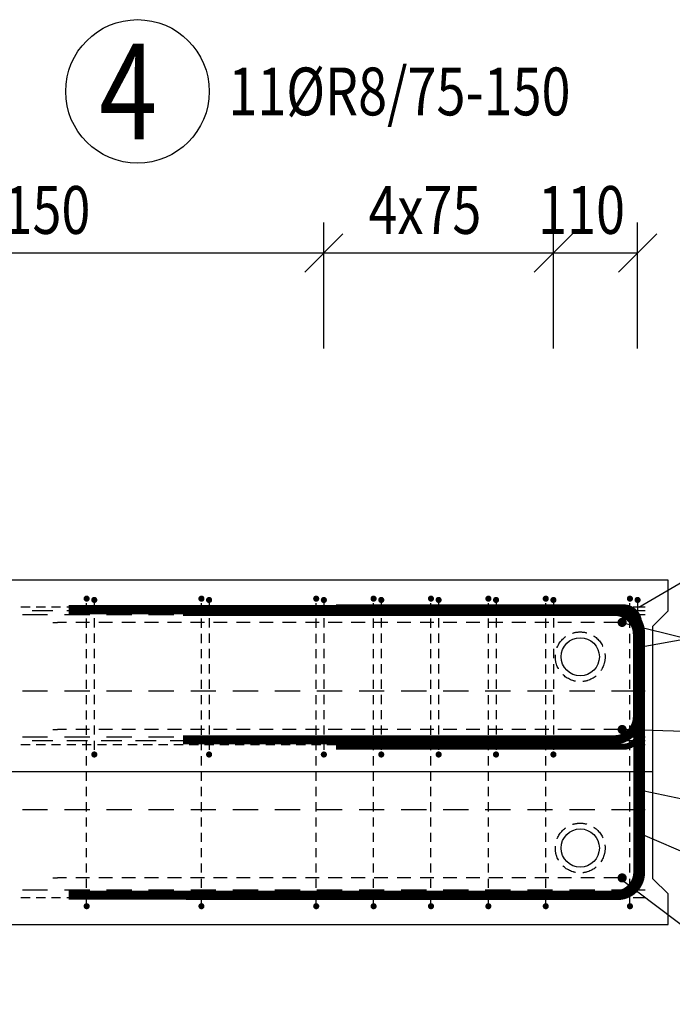
# Model space of a CAD drawing. Units: millimetres. Extents: x 169647 to 190809, y -10176 to 6474.
# Drawn here: x 176806 to 177659, y -4535 to -3248 of the extents above; entities that cross this region are included whole.
import ezdxf

# ---------------------------------------------------------------- set-up
doc = ezdxf.new("R2010")
doc.units = ezdxf.units.MM
doc.header["$LTSCALE"] = 20
doc.linetypes.add('HIDDEN2', pattern=[4.7625, 3.175, -1.5875])
for name, color, linetype in [('K-OCEL', 122, 'Continuous'), ('K-OCEL_NEVID', 31, 'HIDDEN2'), ('K-TVAR', 2, 'Continuous'), ('KÓTY_POPIS_ŘADY', 2, 'Continuous'), ('P_PŘÍČNÉ-HORNÍ', 31, 'Continuous'), ('POLP_POLOŽKA', 2, 'Continuous')]:
    doc.layers.add(name, color=color, linetype=linetype)
doc.styles.add('KCE-text', font='romans.shx', dxfattribs={"width": 0.8, "height": 62.5})

msp = doc.modelspace()

# ---------------------------------------------------------------- linework, layer by layer
at = {"layer": 'K-OCEL', "color": 7, "ltscale": 0.3}
for centre in [(177538.7, -4080.8, 0), (177538.7, -4330.8, 0)]:
    msp.add_circle(centre, 25, dxfattribs=at)
at = {"layer": 'K-OCEL_NEVID', "color": 7, "linetype": 'HIDDEN2', "ltscale": 0.3}
for centre in [(177538.7, -4080.8, 0), (177538.7, -4330.8, 0)]:
    msp.add_circle(centre, 32.5, dxfattribs=at)
at = {"layer": 'K-TVAR', "color": 7}
for p, q in [((177653.7, -3980.8), (172093.7, -3980.8)), ((177653.7, -3980.8), (172093.7, -3980.8)), ((177653.7, -4020.8), (177653.7, -3980.8)), ((177653.7, -4020.8), (177653.7, -3980.8)), ((177633.7, -4040.8), (177653.7, -4020.8)), ((177633.7, -4040.8), (177653.7, -4020.8)), ((177633.7, -4370.8), (177633.7, -4040.8)), ((177633.7, -4230.8), (177633.7, -4040.8)), ((175023.7, -4230.8), (177633.7, -4230.8)), ((177653.7, -4390.8), (177633.7, -4370.8)), ((177653.7, -4430.8), (177653.7, -4390.8)), ((172093.7, -4430.8), (177653.7, -4430.8))]:
    msp.add_line(p, q, dxfattribs=at)
at = {"layer": 'KÓTY_POPIS_ŘADY', "color": 151}
for p, q in [((177203.7, -3678), (177203.7, -3513)), ((177503.7, -3678), (177503.7, -3513)), ((177613.7, -3678), (177613.7, -3513)), ((177228.7, -3528), (177178.7, -3578)), ((177178.7, -3578), (177228.7, -3528)), ((177528.7, -3528), (177478.7, -3578)), ((177478.7, -3578), (177528.7, -3528)), ((177588.7, -3578), (177638.7, -3528)), ((176453.7, -3553), (177613.7, -3553))]:
    msp.add_line(p, q, dxfattribs=at)
at = {"layer": 'P_PŘÍČNÉ-HORNÍ'}
for points in [[(176895.7, -4004.8, 4, 4, 1), (176891.7, -4004.8, 4, 4, 1)], [(177045.7, -4004.8, 4, 4, 1), (177041.7, -4004.8, 4, 4, 1)], [(177195.7, -4004.8, 4, 4, 1), (177191.7, -4004.8, 4, 4, 1)], [(177270.7, -4004.8, 4, 4, 1), (177266.7, -4004.8, 4, 4, 1)], [(177345.7, -4004.8, 4, 4, 1), (177341.7, -4004.8, 4, 4, 1)], [(177420.7, -4004.8, 4, 4, 1), (177416.7, -4004.8, 4, 4, 1)], [(177495.7, -4004.8, 4, 4, 1), (177491.7, -4004.8, 4, 4, 1)], [(177605.7, -4004.8, 4, 4, 1), (177601.7, -4004.8, 4, 4, 1)], [(176905.7, -4006.5, 4, 4, 1), (176901.7, -4006.5, 4, 4, 1)], [(177055.7, -4006.5, 4, 4, 1), (177051.7, -4006.5, 4, 4, 1)], [(177205.7, -4006.5, 4, 4, 1), (177201.7, -4006.5, 4, 4, 1)], [(177280.7, -4006.5, 4, 4, 1), (177276.7, -4006.5, 4, 4, 1)], [(177355.7, -4006.5, 4, 4, 1), (177351.7, -4006.5, 4, 4, 1)], [(177430.7, -4006.5, 4, 4, 1), (177426.7, -4006.5, 4, 4, 1)], [(177505.7, -4006.5, 4, 4, 1), (177501.7, -4006.5, 4, 4, 1)], [(177615.7, -4006.5, 4, 4, 1), (177611.7, -4006.5, 4, 4, 1)], [(177596.5, -4035.8, 6, 6, 1), (177590.5, -4035.8, 6, 6, 1)], [(177596.5, -4175.8, 6, 6, 1), (177590.5, -4175.8, 6, 6, 1)], [(176905.7, -4208.5, 4, 4, 1), (176901.7, -4208.5, 4, 4, 1)], [(177055.7, -4208.5, 4, 4, 1), (177051.7, -4208.5, 4, 4, 1)], [(177205.7, -4208.5, 4, 4, 1), (177201.7, -4208.5, 4, 4, 1)], [(177280.7, -4208.5, 4, 4, 1), (177276.7, -4208.5, 4, 4, 1)], [(177355.7, -4208.5, 4, 4, 1), (177351.7, -4208.5, 4, 4, 1)], [(177430.7, -4208.5, 4, 4, 1), (177426.7, -4208.5, 4, 4, 1)], [(177505.7, -4208.5, 4, 4, 1), (177501.7, -4208.5, 4, 4, 1)], [(177615.7, -4208.5, 4, 4, 1), (177611.7, -4208.5, 4, 4, 1)], [(177596.5, -4369.8, 6, 6, 1), (177590.5, -4369.8, 6, 6, 1)], [(176895.7, -4406.8, 4, 4, 1), (176891.7, -4406.8, 4, 4, 1)], [(177045.7, -4406.8, 4, 4, 1), (177041.7, -4406.8, 4, 4, 1)], [(177195.7, -4406.8, 4, 4, 1), (177191.7, -4406.8, 4, 4, 1)], [(177270.7, -4406.8, 4, 4, 1), (177266.7, -4406.8, 4, 4, 1)], [(177345.7, -4406.8, 4, 4, 1), (177341.7, -4406.8, 4, 4, 1)], [(177420.7, -4406.8, 4, 4, 1), (177416.7, -4406.8, 4, 4, 1)], [(177495.7, -4406.8, 4, 4, 1), (177491.7, -4406.8, 4, 4, 1)], [(177605.7, -4406.8, 4, 4, 1), (177601.7, -4406.8, 4, 4, 1)]]:
    msp.add_lwpolyline(points, format="xyseb", close=True, dxfattribs=at)
for points in [[(176870, -4392.3, 12, 12, 0), (177584, -4392.3, 12, 12, 0.414214), (177614, -4362.3, 12, 12, 0), (177614, -4049.3, 12, 12, 0.414214), (177584, -4019.3, 12, 12, 0), (176870, -4019.3, 12, 12, 0)], [(177023.5, -4392.8, 12, 12, 0), (177587.5, -4392.8, 12, 12, 0.414214), (177617.5, -4362.8, 12, 12, 0), (177617.5, -4049.8, 12, 12, 0.414214), (177587.5, -4019.8, 12, 12, 0), (177023.5, -4019.8, 12, 12, 0)], [(177219.5, -4016.3, 8, 8, 0), (177595.5, -4016.3, 8, 8, -0.414214), (177615.5, -4036.3, 8, 8, 0), (177615.5, -4178.3, 8, 8, -0.414214), (177595.5, -4198.3, 8, 8, 0), (177219.5, -4198.3, 8, 8, 0)], [(177019.5, -4021.3, 12, 12, 0), (177583.5, -4021.3, 12, 12, -0.414214), (177613.5, -4051.3, 12, 12, 0), (177613.5, -4159.3, 12, 12, -0.414214), (177583.5, -4189.3, 12, 12, 0), (177019.5, -4189.3, 12, 12, 0)]]:
    msp.add_lwpolyline(points, format="xyseb", dxfattribs=at)
for points in [[(176893.7, -4022.8), (176893.7, -4010.8)], [(176903.7, -4010.5), (176903.7, -4022.5)], [(177043.7, -4022.8), (177043.7, -4010.8)], [(177053.7, -4010.5), (177053.7, -4022.5)], [(177193.7, -4022.8), (177193.7, -4010.8)], [(177203.7, -4010.5), (177203.7, -4022.5)], [(177268.7, -4022.8), (177268.7, -4010.8)], [(177278.7, -4010.5), (177278.7, -4022.5)], [(177343.7, -4022.8), (177343.7, -4010.8)], [(177353.7, -4010.5), (177353.7, -4022.5)], [(177418.7, -4022.8), (177418.7, -4010.8)], [(177428.7, -4010.5), (177428.7, -4022.5)], [(177493.7, -4022.8), (177493.7, -4010.8)], [(177503.7, -4010.5), (177503.7, -4022.5)], [(177603.7, -4022.8), (177603.7, -4010.8)], [(177613.7, -4010.5), (177613.7, -4022.5)], [(176819.7, -4015.8), (176807.7, -4015.8)], [(176819.7, -4015.8), (176807.7, -4015.8)], [(176819.7, -4015.8), (176807.7, -4015.8)], [(176842.7, -4025.8), (176809.7, -4025.8)], [(176849.7, -4020.8), (176822.7, -4020.8)], [(176839.7, -4015.8), (176827.7, -4015.8)], [(176839.7, -4015.8), (176827.7, -4015.8)], [(176839.7, -4015.8), (176827.7, -4015.8)], [(176859.7, -4015.8), (176847.7, -4015.8)], [(176859.7, -4015.8), (176847.7, -4015.8)], [(176859.7, -4015.8), (176847.7, -4015.8)], [(176897.7, -4025.8), (176864.7, -4025.8)], [(176879.7, -4015.8), (176867.7, -4015.8)], [(176879.7, -4015.8), (176867.7, -4015.8)], [(176879.7, -4015.8), (176867.7, -4015.8)], [(176894.7, -4020.8), (176867.7, -4020.8)], [(176899.7, -4015.8), (176887.7, -4015.8)], [(176899.7, -4015.8), (176887.7, -4015.8)], [(176899.7, -4015.8), (176887.7, -4015.8)], [(176919.7, -4015.8), (176907.7, -4015.8)], [(176919.7, -4015.8), (176907.7, -4015.8)], [(176919.7, -4015.8), (176907.7, -4015.8)], [(176939.7, -4020.8), (176912.7, -4020.8)], [(176952.7, -4025.8), (176919.7, -4025.8)], [(176939.7, -4015.8), (176927.7, -4015.8)], [(176939.7, -4015.8), (176927.7, -4015.8)], [(176939.7, -4015.8), (176927.7, -4015.8)], [(176959.7, -4015.8), (176947.7, -4015.8)], [(176959.7, -4015.8), (176947.7, -4015.8)], [(176959.7, -4015.8), (176947.7, -4015.8)], [(176984.7, -4020.8), (176957.7, -4020.8)], [(176979.7, -4015.8), (176967.7, -4015.8)], [(176979.7, -4015.8), (176967.7, -4015.8)], [(176979.7, -4015.8), (176967.7, -4015.8)], [(177007.7, -4025.8), (176974.7, -4025.8)], [(176999.7, -4015.8), (176987.7, -4015.8)], [(176999.7, -4015.8), (176987.7, -4015.8)], [(176999.7, -4015.8), (176987.7, -4015.8)], [(177029.7, -4020.8), (177002.7, -4020.8)], [(177019.7, -4015.8), (177007.7, -4015.8)], [(177019.7, -4015.8), (177007.7, -4015.8)], [(177019.7, -4015.8), (177007.7, -4015.8)], [(177039.7, -4015.8), (177027.7, -4015.8)], [(177039.7, -4015.8), (177027.7, -4015.8)], [(177039.7, -4015.8), (177027.7, -4015.8)], [(177062.7, -4025.8), (177029.7, -4025.8)], [(177059.7, -4015.8), (177047.7, -4015.8)], [(177059.7, -4015.8), (177047.7, -4015.8)], [(177059.7, -4015.8), (177047.7, -4015.8)], [(177074.7, -4020.8), (177047.7, -4020.8)], [(177079.7, -4015.8), (177067.7, -4015.8)], [(177079.7, -4015.8), (177067.7, -4015.8)], [(177079.7, -4015.8), (177067.7, -4015.8)], [(177117.7, -4025.8), (177084.7, -4025.8)], [(177099.7, -4015.8), (177087.7, -4015.8)], [(177099.7, -4015.8), (177087.7, -4015.8)], [(177099.7, -4015.8), (177087.7, -4015.8)], [(177119.7, -4020.8), (177092.7, -4020.8)], [(177119.7, -4015.8), (177107.7, -4015.8)], [(177119.7, -4015.8), (177107.7, -4015.8)], [(177119.7, -4015.8), (177107.7, -4015.8)], [(177139.7, -4015.8), (177127.7, -4015.8)], [(177139.7, -4015.8), (177127.7, -4015.8)], [(177139.7, -4015.8), (177127.7, -4015.8)], [(177164.7, -4020.8), (177137.7, -4020.8)], [(177172.7, -4025.8), (177139.7, -4025.8)], [(177159.7, -4015.8), (177147.7, -4015.8)], [(177159.7, -4015.8), (177147.7, -4015.8)], [(177159.7, -4015.8), (177147.7, -4015.8)], [(177179.7, -4015.8), (177167.7, -4015.8)], [(177179.7, -4015.8), (177167.7, -4015.8)], [(177179.7, -4015.8), (177167.7, -4015.8)], [(177209.7, -4020.8), (177182.7, -4020.8)], [(177199.7, -4015.8), (177187.7, -4015.8)], [(177199.7, -4015.8), (177187.7, -4015.8)], [(177199.7, -4015.8), (177187.7, -4015.8)], [(177227.7, -4025.8), (177194.7, -4025.8)], [(177219.7, -4015.8), (177207.7, -4015.8)], [(177219.7, -4015.8), (177207.7, -4015.8)], [(177219.7, -4015.8), (177207.7, -4015.8)], [(177239.7, -4015.8), (177227.7, -4015.8)], [(177239.7, -4015.8), (177227.7, -4015.8)], [(177239.7, -4015.8), (177227.7, -4015.8)], [(177254.7, -4020.8), (177227.7, -4020.8)], [(177259.7, -4015.8), (177247.7, -4015.8)], [(177259.7, -4015.8), (177247.7, -4015.8)], [(177259.7, -4015.8), (177247.7, -4015.8)], [(177282.7, -4025.8), (177249.7, -4025.8)], [(177279.7, -4015.8), (177267.7, -4015.8)], [(177279.7, -4015.8), (177267.7, -4015.8)], [(177279.7, -4015.8), (177267.7, -4015.8)], [(177299.7, -4020.8), (177272.7, -4020.8)], [(177299.7, -4015.8), (177287.7, -4015.8)], [(177299.7, -4015.8), (177287.7, -4015.8)], [(177299.7, -4015.8), (177287.7, -4015.8)], [(177337.7, -4025.8), (177304.7, -4025.8)], [(177319.7, -4015.8), (177307.7, -4015.8)], [(177319.7, -4015.8), (177307.7, -4015.8)], [(177319.7, -4015.8), (177307.7, -4015.8)], [(177344.7, -4020.8), (177317.7, -4020.8)], [(177339.7, -4015.8), (177327.7, -4015.8)], [(177339.7, -4015.8), (177327.7, -4015.8)], [(177339.7, -4015.8), (177327.7, -4015.8)], [(177359.7, -4015.8), (177347.7, -4015.8)], [(177359.7, -4015.8), (177347.7, -4015.8)], [(177359.7, -4015.8), (177347.7, -4015.8)], [(177392.7, -4025.8), (177359.7, -4025.8)], [(177389.7, -4020.8), (177362.7, -4020.8)], [(177379.7, -4015.8), (177367.7, -4015.8)], [(177379.7, -4015.8), (177367.7, -4015.8)], [(177379.7, -4015.8), (177367.7, -4015.8)], [(177399.7, -4015.8), (177387.7, -4015.8)], [(177399.7, -4015.8), (177387.7, -4015.8)], [(177399.7, -4015.8), (177387.7, -4015.8)], [(177419.7, -4015.8), (177407.7, -4015.8)], [(177419.7, -4015.8), (177407.7, -4015.8)], [(177419.7, -4015.8), (177407.7, -4015.8)], [(177434.7, -4020.8), (177407.7, -4020.8)], [(177447.7, -4025.8), (177414.7, -4025.8)], [(177439.7, -4015.8), (177427.7, -4015.8)], [(177439.7, -4015.8), (177427.7, -4015.8)], [(177439.7, -4015.8), (177427.7, -4015.8)], [(177459.7, -4015.8), (177447.7, -4015.8)], [(177459.7, -4015.8), (177447.7, -4015.8)], [(177459.7, -4015.8), (177447.7, -4015.8)], [(177479.7, -4020.8), (177452.7, -4020.8)], [(177479.7, -4015.8), (177467.7, -4015.8)], [(177479.7, -4015.8), (177467.7, -4015.8)], [(177479.7, -4015.8), (177467.7, -4015.8)], [(177502.7, -4025.8), (177469.7, -4025.8)], [(177499.7, -4015.8), (177487.7, -4015.8)], [(177499.7, -4015.8), (177487.7, -4015.8)], [(177499.7, -4015.8), (177487.7, -4015.8)], [(177524.7, -4020.8), (177497.7, -4020.8)], [(177519.7, -4015.8), (177507.7, -4015.8)], [(177519.7, -4015.8), (177507.7, -4015.8)], [(177519.7, -4015.8), (177507.7, -4015.8)], [(177557.7, -4025.8), (177524.7, -4025.8)], [(177539.7, -4015.8), (177527.7, -4015.8)], [(177539.7, -4015.8), (177527.7, -4015.8)], [(177539.7, -4015.8), (177527.7, -4015.8)], [(177569.7, -4020.8), (177542.7, -4020.8)], [(177559.7, -4015.8), (177547.7, -4015.8)], [(177559.7, -4015.8), (177547.7, -4015.8)], [(177559.7, -4015.8), (177547.7, -4015.8)], [(177579.7, -4015.8), (177567.7, -4015.8)], [(177579.7, -4015.8), (177567.7, -4015.8)], [(177579.7, -4015.8), (177567.7, -4015.8)], [(177612.7, -4025.8), (177579.7, -4025.8)], [(177599.7, -4015.8), (177587.7, -4015.8)], [(177599.7, -4015.8), (177587.7, -4015.8)], [(177599.7, -4015.8), (177587.7, -4015.8)], [(177614.7, -4020.8), (177587.7, -4020.8)], [(177619.7, -4015.8), (177607.7, -4015.8)], [(177619.7, -4015.8), (177607.7, -4015.8)], [(177619.7, -4015.8), (177607.7, -4015.8)], [(177623.7, -4025.8), (177612.7, -4025.8)], [(177623.7, -4020.8), (177614.7, -4020.8)], [(177623.7, -4015.8), (177619.7, -4015.8)], [(177623.7, -4015.8), (177619.7, -4015.8)], [(177623.7, -4015.8), (177619.7, -4015.8)], [(176849.5, -4035.8), (176855.5, -4035.8)], [(176867.5, -4035.8), (176855.5, -4035.8)], [(176897.5, -4035.8), (176879.5, -4035.8)], [(176893.7, -4042.8), (176893.7, -4030.8)], [(176903.7, -4030.5), (176903.7, -4042.5)], [(176927.5, -4035.8), (176909.5, -4035.8)], [(176957.5, -4035.8), (176939.5, -4035.8)], [(176987.5, -4035.8), (176969.5, -4035.8)], [(177017.5, -4035.8), (176999.5, -4035.8)], [(177047.5, -4035.8), (177029.5, -4035.8)], [(177043.7, -4042.8), (177043.7, -4030.8)], [(177053.7, -4030.5), (177053.7, -4042.5)], [(177077.5, -4035.8), (177059.5, -4035.8)], [(177107.5, -4035.8), (177089.5, -4035.8)], [(177137.5, -4035.8), (177119.5, -4035.8)], [(177167.5, -4035.8), (177149.5, -4035.8)], [(177197.5, -4035.8), (177179.5, -4035.8)], [(177193.7, -4042.8), (177193.7, -4030.8)], [(177203.7, -4030.5), (177203.7, -4042.5)], [(177227.5, -4035.8), (177209.5, -4035.8)], [(177257.5, -4035.8), (177239.5, -4035.8)], [(177268.7, -4042.8), (177268.7, -4030.8)], [(177287.5, -4035.8), (177269.5, -4035.8)], [(177278.7, -4030.5), (177278.7, -4042.5)], [(177317.5, -4035.8), (177299.5, -4035.8)], [(177347.5, -4035.8), (177329.5, -4035.8)], [(177343.7, -4042.8), (177343.7, -4030.8)], [(177353.7, -4030.5), (177353.7, -4042.5)], [(177377.5, -4035.8), (177359.5, -4035.8)], [(177407.5, -4035.8), (177389.5, -4035.8)], [(177418.7, -4042.8), (177418.7, -4030.8)], [(177437.5, -4035.8), (177419.5, -4035.8)], [(177428.7, -4030.5), (177428.7, -4042.5)], [(177467.5, -4035.8), (177449.5, -4035.8)], [(177497.5, -4035.8), (177479.5, -4035.8)], [(177493.7, -4042.8), (177493.7, -4030.8)], [(177503.7, -4030.5), (177503.7, -4042.5)], [(177527.5, -4035.8), (177509.5, -4035.8)], [(177557.5, -4035.8), (177539.5, -4035.8)], [(177587.5, -4035.8), (177569.5, -4035.8)], [(177603.7, -4042.8), (177603.7, -4030.8)], [(177613.7, -4030.5), (177613.7, -4042.5)], [(176893.7, -4062.8), (176893.7, -4050.8)], [(176903.7, -4050.5), (176903.7, -4062.5)], [(177043.7, -4062.8), (177043.7, -4050.8)], [(177053.7, -4050.5), (177053.7, -4062.5)], [(177193.7, -4062.8), (177193.7, -4050.8)], [(177203.7, -4050.5), (177203.7, -4062.5)], [(177268.7, -4062.8), (177268.7, -4050.8)], [(177278.7, -4050.5), (177278.7, -4062.5)], [(177343.7, -4062.8), (177343.7, -4050.8)], [(177353.7, -4050.5), (177353.7, -4062.5)], [(177418.7, -4062.8), (177418.7, -4050.8)], [(177428.7, -4050.5), (177428.7, -4062.5)], [(177493.7, -4062.8), (177493.7, -4050.8)], [(177503.7, -4050.5), (177503.7, -4062.5)], [(177603.7, -4062.8), (177603.7, -4050.8)], [(177613.7, -4050.5), (177613.7, -4062.5)], [(176893.7, -4082.8), (176893.7, -4070.8)], [(176903.7, -4070.5), (176903.7, -4082.5)], [(177043.7, -4082.8), (177043.7, -4070.8)], [(177053.7, -4070.5), (177053.7, -4082.5)], [(177193.7, -4082.8), (177193.7, -4070.8)], [(177203.7, -4070.5), (177203.7, -4082.5)], [(177268.7, -4082.8), (177268.7, -4070.8)], [(177278.7, -4070.5), (177278.7, -4082.5)], [(177343.7, -4082.8), (177343.7, -4070.8)], [(177353.7, -4070.5), (177353.7, -4082.5)], [(177418.7, -4082.8), (177418.7, -4070.8)], [(177428.7, -4070.5), (177428.7, -4082.5)], [(177493.7, -4082.8), (177493.7, -4070.8)], [(177503.7, -4070.5), (177503.7, -4082.5)], [(177603.7, -4082.8), (177603.7, -4070.8)], [(177613.7, -4070.5), (177613.7, -4082.5)], [(176893.7, -4102.8), (176893.7, -4090.8)], [(176903.7, -4090.5), (176903.7, -4102.5)], [(177043.7, -4102.8), (177043.7, -4090.8)], [(177053.7, -4090.5), (177053.7, -4102.5)], [(177193.7, -4102.8), (177193.7, -4090.8)], [(177203.7, -4090.5), (177203.7, -4102.5)], [(177268.7, -4102.8), (177268.7, -4090.8)], [(177278.7, -4090.5), (177278.7, -4102.5)], [(177343.7, -4102.8), (177343.7, -4090.8)], [(177353.7, -4090.5), (177353.7, -4102.5)], [(177418.7, -4102.8), (177418.7, -4090.8)], [(177428.7, -4090.5), (177428.7, -4102.5)], [(177493.7, -4102.8), (177493.7, -4090.8)], [(177503.7, -4090.5), (177503.7, -4102.5)], [(177603.7, -4102.8), (177603.7, -4090.8)], [(177613.7, -4090.5), (177613.7, -4102.5)], [(176893.7, -4122.8), (176893.7, -4110.8)], [(176903.7, -4110.5), (176903.7, -4122.5)], [(177043.7, -4122.8), (177043.7, -4110.8)], [(177053.7, -4110.5), (177053.7, -4122.5)], [(177193.7, -4122.8), (177193.7, -4110.8)], [(177203.7, -4110.5), (177203.7, -4122.5)], [(177268.7, -4122.8), (177268.7, -4110.8)], [(177278.7, -4110.5), (177278.7, -4122.5)], [(177343.7, -4122.8), (177343.7, -4110.8)], [(177353.7, -4110.5), (177353.7, -4122.5)], [(177418.7, -4122.8), (177418.7, -4110.8)], [(177428.7, -4110.5), (177428.7, -4122.5)], [(177493.7, -4122.8), (177493.7, -4110.8)], [(177503.7, -4110.5), (177503.7, -4122.5)], [(177603.7, -4122.8), (177603.7, -4110.8)], [(177613.7, -4110.5), (177613.7, -4122.5)], [(176842.7, -4125.8), (176809.7, -4125.8)], [(176897.7, -4125.8), (176864.7, -4125.8)], [(176893.7, -4142.8), (176893.7, -4130.8)], [(176903.7, -4130.5), (176903.7, -4142.5)], [(176952.7, -4125.8), (176919.7, -4125.8)], [(177007.7, -4125.8), (176974.7, -4125.8)], [(177062.7, -4125.8), (177029.7, -4125.8)], [(177043.7, -4142.8), (177043.7, -4130.8)], [(177053.7, -4130.5), (177053.7, -4142.5)], [(177117.7, -4125.8), (177084.7, -4125.8)], [(177172.7, -4125.8), (177139.7, -4125.8)], [(177193.7, -4142.8), (177193.7, -4130.8)], [(177227.7, -4125.8), (177194.7, -4125.8)], [(177203.7, -4130.5), (177203.7, -4142.5)], [(177282.7, -4125.8), (177249.7, -4125.8)], [(177268.7, -4142.8), (177268.7, -4130.8)], [(177278.7, -4130.5), (177278.7, -4142.5)], [(177337.7, -4125.8), (177304.7, -4125.8)], [(177343.7, -4142.8), (177343.7, -4130.8)], [(177353.7, -4130.5), (177353.7, -4142.5)], [(177392.7, -4125.8), (177359.7, -4125.8)], [(177447.7, -4125.8), (177414.7, -4125.8)], [(177418.7, -4142.8), (177418.7, -4130.8)], [(177428.7, -4130.5), (177428.7, -4142.5)], [(177502.7, -4125.8), (177469.7, -4125.8)], [(177493.7, -4142.8), (177493.7, -4130.8)], [(177503.7, -4130.5), (177503.7, -4142.5)], [(177557.7, -4125.8), (177524.7, -4125.8)], [(177612.7, -4125.8), (177579.7, -4125.8)], [(177603.7, -4142.8), (177603.7, -4130.8)], [(177623.7, -4125.8), (177612.7, -4125.8)], [(177613.7, -4130.5), (177613.7, -4142.5)], [(176893.7, -4162.8), (176893.7, -4150.8)], [(176903.7, -4150.5), (176903.7, -4162.5)], [(177043.7, -4162.8), (177043.7, -4150.8)], [(177053.7, -4150.5), (177053.7, -4162.5)], [(177193.7, -4162.8), (177193.7, -4150.8)], [(177203.7, -4150.5), (177203.7, -4162.5)], [(177268.7, -4162.8), (177268.7, -4150.8)], [(177278.7, -4150.5), (177278.7, -4162.5)], [(177343.7, -4162.8), (177343.7, -4150.8)], [(177353.7, -4150.5), (177353.7, -4162.5)], [(177418.7, -4162.8), (177418.7, -4150.8)], [(177428.7, -4150.5), (177428.7, -4162.5)], [(177493.7, -4162.8), (177493.7, -4150.8)], [(177503.7, -4150.5), (177503.7, -4162.5)], [(177603.7, -4162.8), (177603.7, -4150.8)], [(177613.7, -4150.5), (177613.7, -4162.5)], [(176849.5, -4175.8), (176855.5, -4175.8)], [(176867.5, -4175.8), (176855.5, -4175.8)], [(176897.5, -4175.8), (176879.5, -4175.8)], [(176893.7, -4182.8), (176893.7, -4170.8)], [(176903.7, -4170.5), (176903.7, -4182.5)], [(176927.5, -4175.8), (176909.5, -4175.8)], [(176957.5, -4175.8), (176939.5, -4175.8)], [(176987.5, -4175.8), (176969.5, -4175.8)], [(177017.5, -4175.8), (176999.5, -4175.8)], [(177047.5, -4175.8), (177029.5, -4175.8)], [(177043.7, -4182.8), (177043.7, -4170.8)], [(177053.7, -4170.5), (177053.7, -4182.5)], [(177077.5, -4175.8), (177059.5, -4175.8)], [(177107.5, -4175.8), (177089.5, -4175.8)], [(177137.5, -4175.8), (177119.5, -4175.8)], [(177167.5, -4175.8), (177149.5, -4175.8)], [(177197.5, -4175.8), (177179.5, -4175.8)], [(177193.7, -4182.8), (177193.7, -4170.8)], [(177203.7, -4170.5), (177203.7, -4182.5)], [(177227.5, -4175.8), (177209.5, -4175.8)], [(177257.5, -4175.8), (177239.5, -4175.8)], [(177268.7, -4182.8), (177268.7, -4170.8)], [(177287.5, -4175.8), (177269.5, -4175.8)], [(177278.7, -4170.5), (177278.7, -4182.5)], [(177317.5, -4175.8), (177299.5, -4175.8)], [(177347.5, -4175.8), (177329.5, -4175.8)], [(177343.7, -4182.8), (177343.7, -4170.8)], [(177353.7, -4170.5), (177353.7, -4182.5)], [(177377.5, -4175.8), (177359.5, -4175.8)], [(177407.5, -4175.8), (177389.5, -4175.8)], [(177418.7, -4182.8), (177418.7, -4170.8)], [(177437.5, -4175.8), (177419.5, -4175.8)], [(177428.7, -4170.5), (177428.7, -4182.5)], [(177467.5, -4175.8), (177449.5, -4175.8)], [(177497.5, -4175.8), (177479.5, -4175.8)], [(177493.7, -4182.8), (177493.7, -4170.8)], [(177503.7, -4170.5), (177503.7, -4182.5)], [(177527.5, -4175.8), (177509.5, -4175.8)], [(177557.5, -4175.8), (177539.5, -4175.8)], [(177587.5, -4175.8), (177569.5, -4175.8)], [(177603.7, -4182.8), (177603.7, -4170.8)], [(177613.7, -4170.5), (177613.7, -4182.5)], [(176842.7, -4185.8), (176809.7, -4185.8)], [(176849.7, -4190.8), (176822.7, -4190.8)], [(176897.7, -4185.8), (176864.7, -4185.8)], [(176894.7, -4190.8), (176867.7, -4190.8)], [(176893.7, -4202.8), (176893.7, -4190.8)], [(176903.7, -4190.5), (176903.7, -4202.5)], [(176939.7, -4190.8), (176912.7, -4190.8)], [(176952.7, -4185.8), (176919.7, -4185.8)], [(176984.7, -4190.8), (176957.7, -4190.8)], [(177007.7, -4185.8), (176974.7, -4185.8)], [(177029.7, -4190.8), (177002.7, -4190.8)], [(177062.7, -4185.8), (177029.7, -4185.8)], [(177043.7, -4202.8), (177043.7, -4190.8)], [(177074.7, -4190.8), (177047.7, -4190.8)], [(177053.7, -4190.5), (177053.7, -4202.5)], [(177117.7, -4185.8), (177084.7, -4185.8)], [(177119.7, -4190.8), (177092.7, -4190.8)], [(177164.7, -4190.8), (177137.7, -4190.8)], [(177172.7, -4185.8), (177139.7, -4185.8)], [(177209.7, -4190.8), (177182.7, -4190.8)], [(177193.7, -4202.8), (177193.7, -4190.8)], [(177227.7, -4185.8), (177194.7, -4185.8)], [(177203.7, -4190.5), (177203.7, -4202.5)], [(177254.7, -4190.8), (177227.7, -4190.8)], [(177282.7, -4185.8), (177249.7, -4185.8)], [(177268.7, -4202.8), (177268.7, -4190.8)], [(177299.7, -4190.8), (177272.7, -4190.8)], [(177278.7, -4190.5), (177278.7, -4202.5)], [(177337.7, -4185.8), (177304.7, -4185.8)], [(177344.7, -4190.8), (177317.7, -4190.8)], [(177343.7, -4202.8), (177343.7, -4190.8)], [(177353.7, -4190.5), (177353.7, -4202.5)], [(177392.7, -4185.8), (177359.7, -4185.8)], [(177389.7, -4190.8), (177362.7, -4190.8)], [(177434.7, -4190.8), (177407.7, -4190.8)], [(177447.7, -4185.8), (177414.7, -4185.8)], [(177418.7, -4202.8), (177418.7, -4190.8)], [(177428.7, -4190.5), (177428.7, -4202.5)], [(177479.7, -4190.8), (177452.7, -4190.8)], [(177502.7, -4185.8), (177469.7, -4185.8)], [(177493.7, -4202.8), (177493.7, -4190.8)], [(177524.7, -4190.8), (177497.7, -4190.8)], [(177503.7, -4190.5), (177503.7, -4202.5)], [(177557.7, -4185.8), (177524.7, -4185.8)], [(177569.7, -4190.8), (177542.7, -4190.8)], [(177612.7, -4185.8), (177579.7, -4185.8)], [(177614.7, -4190.8), (177587.7, -4190.8)], [(177603.7, -4202.8), (177603.7, -4190.8)], [(177623.7, -4185.8), (177612.7, -4185.8)], [(177613.7, -4190.5), (177613.7, -4202.5)], [(177623.7, -4190.8), (177614.7, -4190.8)], [(176819.7, -4195.8), (176807.7, -4195.8)], [(176819.7, -4195.8), (176807.7, -4195.8)], [(176819.7, -4195.8), (176807.7, -4195.8)], [(176839.7, -4195.8), (176827.7, -4195.8)], [(176839.7, -4195.8), (176827.7, -4195.8)], [(176839.7, -4195.8), (176827.7, -4195.8)], [(176859.7, -4195.8), (176847.7, -4195.8)], [(176859.7, -4195.8), (176847.7, -4195.8)], [(176859.7, -4195.8), (176847.7, -4195.8)], [(176879.7, -4195.8), (176867.7, -4195.8)], [(176879.7, -4195.8), (176867.7, -4195.8)], [(176879.7, -4195.8), (176867.7, -4195.8)], [(176899.7, -4195.8), (176887.7, -4195.8)], [(176899.7, -4195.8), (176887.7, -4195.8)], [(176899.7, -4195.8), (176887.7, -4195.8)], [(176919.7, -4195.8), (176907.7, -4195.8)], [(176919.7, -4195.8), (176907.7, -4195.8)], [(176919.7, -4195.8), (176907.7, -4195.8)], [(176939.7, -4195.8), (176927.7, -4195.8)], [(176939.7, -4195.8), (176927.7, -4195.8)], [(176939.7, -4195.8), (176927.7, -4195.8)], [(176959.7, -4195.8), (176947.7, -4195.8)], [(176959.7, -4195.8), (176947.7, -4195.8)], [(176959.7, -4195.8), (176947.7, -4195.8)], [(176979.7, -4195.8), (176967.7, -4195.8)], [(176979.7, -4195.8), (176967.7, -4195.8)], [(176979.7, -4195.8), (176967.7, -4195.8)], [(176999.7, -4195.8), (176987.7, -4195.8)], [(176999.7, -4195.8), (176987.7, -4195.8)], [(176999.7, -4195.8), (176987.7, -4195.8)], [(177019.7, -4195.8), (177007.7, -4195.8)], [(177019.7, -4195.8), (177007.7, -4195.8)], [(177019.7, -4195.8), (177007.7, -4195.8)], [(177039.7, -4195.8), (177027.7, -4195.8)], [(177039.7, -4195.8), (177027.7, -4195.8)], [(177039.7, -4195.8), (177027.7, -4195.8)], [(177059.7, -4195.8), (177047.7, -4195.8)], [(177059.7, -4195.8), (177047.7, -4195.8)], [(177059.7, -4195.8), (177047.7, -4195.8)], [(177079.7, -4195.8), (177067.7, -4195.8)], [(177079.7, -4195.8), (177067.7, -4195.8)], [(177079.7, -4195.8), (177067.7, -4195.8)], [(177099.7, -4195.8), (177087.7, -4195.8)], [(177099.7, -4195.8), (177087.7, -4195.8)], [(177099.7, -4195.8), (177087.7, -4195.8)], [(177119.7, -4195.8), (177107.7, -4195.8)], [(177119.7, -4195.8), (177107.7, -4195.8)], [(177119.7, -4195.8), (177107.7, -4195.8)], [(177139.7, -4195.8), (177127.7, -4195.8)], [(177139.7, -4195.8), (177127.7, -4195.8)], [(177139.7, -4195.8), (177127.7, -4195.8)], [(177159.7, -4195.8), (177147.7, -4195.8)], [(177159.7, -4195.8), (177147.7, -4195.8)], [(177159.7, -4195.8), (177147.7, -4195.8)], [(177179.7, -4195.8), (177167.7, -4195.8)], [(177179.7, -4195.8), (177167.7, -4195.8)], [(177179.7, -4195.8), (177167.7, -4195.8)], [(177199.7, -4195.8), (177187.7, -4195.8)], [(177199.7, -4195.8), (177187.7, -4195.8)], [(177199.7, -4195.8), (177187.7, -4195.8)], [(177219.7, -4195.8), (177207.7, -4195.8)], [(177219.7, -4195.8), (177207.7, -4195.8)], [(177219.7, -4195.8), (177207.7, -4195.8)], [(177239.7, -4195.8), (177227.7, -4195.8)], [(177239.7, -4195.8), (177227.7, -4195.8)], [(177239.7, -4195.8), (177227.7, -4195.8)], [(177259.7, -4195.8), (177247.7, -4195.8)], [(177259.7, -4195.8), (177247.7, -4195.8)], [(177259.7, -4195.8), (177247.7, -4195.8)], [(177279.7, -4195.8), (177267.7, -4195.8)], [(177279.7, -4195.8), (177267.7, -4195.8)], [(177279.7, -4195.8), (177267.7, -4195.8)], [(177299.7, -4195.8), (177287.7, -4195.8)], [(177299.7, -4195.8), (177287.7, -4195.8)], [(177299.7, -4195.8), (177287.7, -4195.8)], [(177319.7, -4195.8), (177307.7, -4195.8)], [(177319.7, -4195.8), (177307.7, -4195.8)], [(177319.7, -4195.8), (177307.7, -4195.8)], [(177339.7, -4195.8), (177327.7, -4195.8)], [(177339.7, -4195.8), (177327.7, -4195.8)], [(177339.7, -4195.8), (177327.7, -4195.8)], [(177359.7, -4195.8), (177347.7, -4195.8)], [(177359.7, -4195.8), (177347.7, -4195.8)], [(177359.7, -4195.8), (177347.7, -4195.8)], [(177379.7, -4195.8), (177367.7, -4195.8)], [(177379.7, -4195.8), (177367.7, -4195.8)], [(177379.7, -4195.8), (177367.7, -4195.8)], [(177399.7, -4195.8), (177387.7, -4195.8)], [(177399.7, -4195.8), (177387.7, -4195.8)], [(177399.7, -4195.8), (177387.7, -4195.8)], [(177419.7, -4195.8), (177407.7, -4195.8)], [(177419.7, -4195.8), (177407.7, -4195.8)], [(177419.7, -4195.8), (177407.7, -4195.8)], [(177439.7, -4195.8), (177427.7, -4195.8)], [(177439.7, -4195.8), (177427.7, -4195.8)], [(177439.7, -4195.8), (177427.7, -4195.8)], [(177459.7, -4195.8), (177447.7, -4195.8)], [(177459.7, -4195.8), (177447.7, -4195.8)], [(177459.7, -4195.8), (177447.7, -4195.8)], [(177479.7, -4195.8), (177467.7, -4195.8)], [(177479.7, -4195.8), (177467.7, -4195.8)], [(177479.7, -4195.8), (177467.7, -4195.8)], [(177499.7, -4195.8), (177487.7, -4195.8)], [(177499.7, -4195.8), (177487.7, -4195.8)], [(177499.7, -4195.8), (177487.7, -4195.8)], [(177519.7, -4195.8), (177507.7, -4195.8)], [(177519.7, -4195.8), (177507.7, -4195.8)], [(177519.7, -4195.8), (177507.7, -4195.8)], [(177539.7, -4195.8), (177527.7, -4195.8)], [(177539.7, -4195.8), (177527.7, -4195.8)], [(177539.7, -4195.8), (177527.7, -4195.8)], [(177559.7, -4195.8), (177547.7, -4195.8)], [(177559.7, -4195.8), (177547.7, -4195.8)], [(177559.7, -4195.8), (177547.7, -4195.8)], [(177579.7, -4195.8), (177567.7, -4195.8)], [(177579.7, -4195.8), (177567.7, -4195.8)], [(177579.7, -4195.8), (177567.7, -4195.8)], [(177599.7, -4195.8), (177587.7, -4195.8)], [(177599.7, -4195.8), (177587.7, -4195.8)], [(177599.7, -4195.8), (177587.7, -4195.8)], [(177619.7, -4195.8), (177607.7, -4195.8)], [(177619.7, -4195.8), (177607.7, -4195.8)], [(177619.7, -4195.8), (177607.7, -4195.8)], [(177623.7, -4195.8), (177619.7, -4195.8)], [(177623.7, -4195.8), (177619.7, -4195.8)], [(177623.7, -4195.8), (177619.7, -4195.8)], [(176893.7, -4222.8), (176893.7, -4210.8)], [(177043.7, -4222.8), (177043.7, -4210.8)], [(177193.7, -4222.8), (177193.7, -4210.8)], [(177268.7, -4222.8), (177268.7, -4210.8)], [(177343.7, -4222.8), (177343.7, -4210.8)], [(177418.7, -4222.8), (177418.7, -4210.8)], [(177493.7, -4222.8), (177493.7, -4210.8)], [(177603.7, -4222.8), (177603.7, -4210.8)], [(176893.7, -4242.8), (176893.7, -4230.8)], [(177043.7, -4242.8), (177043.7, -4230.8)], [(177193.7, -4242.8), (177193.7, -4230.8)], [(177268.7, -4242.8), (177268.7, -4230.8)], [(177343.7, -4242.8), (177343.7, -4230.8)], [(177418.7, -4242.8), (177418.7, -4230.8)], [(177493.7, -4242.8), (177493.7, -4230.8)], [(177603.7, -4242.8), (177603.7, -4230.8)], [(176893.7, -4262.8), (176893.7, -4250.8)], [(177043.7, -4262.8), (177043.7, -4250.8)], [(177193.7, -4262.8), (177193.7, -4250.8)], [(177268.7, -4262.8), (177268.7, -4250.8)], [(177343.7, -4262.8), (177343.7, -4250.8)], [(177418.7, -4262.8), (177418.7, -4250.8)], [(177493.7, -4262.8), (177493.7, -4250.8)], [(177603.7, -4262.8), (177603.7, -4250.8)], [(176893.7, -4282.8), (176893.7, -4270.8)], [(177043.7, -4282.8), (177043.7, -4270.8)], [(177193.7, -4282.8), (177193.7, -4270.8)], [(177268.7, -4282.8), (177268.7, -4270.8)], [(177343.7, -4282.8), (177343.7, -4270.8)], [(177418.7, -4282.8), (177418.7, -4270.8)], [(177493.7, -4282.8), (177493.7, -4270.8)], [(177603.7, -4282.8), (177603.7, -4270.8)], [(176842.7, -4280.8), (176809.7, -4280.8)], [(176897.7, -4280.8), (176864.7, -4280.8)], [(176952.7, -4280.8), (176919.7, -4280.8)], [(177007.7, -4280.8), (176974.7, -4280.8)], [(177062.7, -4280.8), (177029.7, -4280.8)], [(177117.7, -4280.8), (177084.7, -4280.8)], [(177172.7, -4280.8), (177139.7, -4280.8)], [(177227.7, -4280.8), (177194.7, -4280.8)], [(177282.7, -4280.8), (177249.7, -4280.8)], [(177337.7, -4280.8), (177304.7, -4280.8)], [(177392.7, -4280.8), (177359.7, -4280.8)], [(177447.7, -4280.8), (177414.7, -4280.8)], [(177502.7, -4280.8), (177469.7, -4280.8)], [(177557.7, -4280.8), (177524.7, -4280.8)], [(177612.7, -4280.8), (177579.7, -4280.8)], [(177623.7, -4280.8), (177612.7, -4280.8)], [(176893.7, -4302.8), (176893.7, -4290.8)], [(177043.7, -4302.8), (177043.7, -4290.8)], [(177193.7, -4302.8), (177193.7, -4290.8)], [(177268.7, -4302.8), (177268.7, -4290.8)], [(177343.7, -4302.8), (177343.7, -4290.8)], [(177418.7, -4302.8), (177418.7, -4290.8)], [(177493.7, -4302.8), (177493.7, -4290.8)], [(177603.7, -4302.8), (177603.7, -4290.8)], [(176893.7, -4322.8), (176893.7, -4310.8)], [(177043.7, -4322.8), (177043.7, -4310.8)], [(177193.7, -4322.8), (177193.7, -4310.8)], [(177268.7, -4322.8), (177268.7, -4310.8)], [(177343.7, -4322.8), (177343.7, -4310.8)], [(177418.7, -4322.8), (177418.7, -4310.8)], [(177493.7, -4322.8), (177493.7, -4310.8)], [(177603.7, -4322.8), (177603.7, -4310.8)], [(176893.7, -4342.8), (176893.7, -4330.8)], [(177043.7, -4342.8), (177043.7, -4330.8)], [(177193.7, -4342.8), (177193.7, -4330.8)], [(177268.7, -4342.8), (177268.7, -4330.8)], [(177343.7, -4342.8), (177343.7, -4330.8)], [(177418.7, -4342.8), (177418.7, -4330.8)], [(177493.7, -4342.8), (177493.7, -4330.8)], [(177603.7, -4342.8), (177603.7, -4330.8)], [(176893.7, -4362.8), (176893.7, -4350.8)], [(177043.7, -4362.8), (177043.7, -4350.8)], [(177193.7, -4362.8), (177193.7, -4350.8)], [(177268.7, -4362.8), (177268.7, -4350.8)], [(177343.7, -4362.8), (177343.7, -4350.8)], [(177418.7, -4362.8), (177418.7, -4350.8)], [(177493.7, -4362.8), (177493.7, -4350.8)], [(177603.7, -4362.8), (177603.7, -4350.8)], [(176849.5, -4369.8), (176855.5, -4369.8)], [(176867.5, -4369.8), (176855.5, -4369.8)], [(176897.5, -4369.8), (176879.5, -4369.8)], [(176893.7, -4382.8), (176893.7, -4370.8)], [(176927.5, -4369.8), (176909.5, -4369.8)], [(176957.5, -4369.8), (176939.5, -4369.8)], [(176987.5, -4369.8), (176969.5, -4369.8)], [(177017.5, -4369.8), (176999.5, -4369.8)], [(177047.5, -4369.8), (177029.5, -4369.8)], [(177043.7, -4382.8), (177043.7, -4370.8)], [(177077.5, -4369.8), (177059.5, -4369.8)], [(177107.5, -4369.8), (177089.5, -4369.8)], [(177137.5, -4369.8), (177119.5, -4369.8)], [(177167.5, -4369.8), (177149.5, -4369.8)], [(177197.5, -4369.8), (177179.5, -4369.8)], [(177193.7, -4382.8), (177193.7, -4370.8)], [(177227.5, -4369.8), (177209.5, -4369.8)], [(177257.5, -4369.8), (177239.5, -4369.8)], [(177268.7, -4382.8), (177268.7, -4370.8)], [(177287.5, -4369.8), (177269.5, -4369.8)], [(177317.5, -4369.8), (177299.5, -4369.8)], [(177347.5, -4369.8), (177329.5, -4369.8)], [(177343.7, -4382.8), (177343.7, -4370.8)], [(177377.5, -4369.8), (177359.5, -4369.8)], [(177407.5, -4369.8), (177389.5, -4369.8)], [(177418.7, -4382.8), (177418.7, -4370.8)], [(177437.5, -4369.8), (177419.5, -4369.8)], [(177467.5, -4369.8), (177449.5, -4369.8)], [(177497.5, -4369.8), (177479.5, -4369.8)], [(177493.7, -4382.8), (177493.7, -4370.8)], [(177527.5, -4369.8), (177509.5, -4369.8)], [(177557.5, -4369.8), (177539.5, -4369.8)], [(177587.5, -4369.8), (177569.5, -4369.8)], [(177603.7, -4382.8), (177603.7, -4370.8)], [(176842.7, -4385.8), (176809.7, -4385.8)], [(176897.7, -4385.8), (176864.7, -4385.8)], [(176952.7, -4385.8), (176919.7, -4385.8)], [(177007.7, -4385.8), (176974.7, -4385.8)], [(177062.7, -4385.8), (177029.7, -4385.8)], [(177117.7, -4385.8), (177084.7, -4385.8)], [(177172.7, -4385.8), (177139.7, -4385.8)], [(177227.7, -4385.8), (177194.7, -4385.8)], [(177282.7, -4385.8), (177249.7, -4385.8)], [(177337.7, -4385.8), (177304.7, -4385.8)], [(177392.7, -4385.8), (177359.7, -4385.8)], [(177447.7, -4385.8), (177414.7, -4385.8)], [(177502.7, -4385.8), (177469.7, -4385.8)], [(177557.7, -4385.8), (177524.7, -4385.8)], [(177612.7, -4385.8), (177579.7, -4385.8)], [(177623.7, -4385.8), (177612.7, -4385.8)], [(176819.7, -4395.8), (176807.7, -4395.8)], [(176839.7, -4395.8), (176827.7, -4395.8)], [(176859.7, -4395.8), (176847.7, -4395.8)], [(176879.7, -4395.8), (176867.7, -4395.8)], [(176899.7, -4395.8), (176887.7, -4395.8)], [(176893.7, -4402.8), (176893.7, -4390.8)], [(176919.7, -4395.8), (176907.7, -4395.8)], [(176939.7, -4395.8), (176927.7, -4395.8)], [(176959.7, -4395.8), (176947.7, -4395.8)], [(176979.7, -4395.8), (176967.7, -4395.8)], [(176999.7, -4395.8), (176987.7, -4395.8)], [(177019.7, -4395.8), (177007.7, -4395.8)], [(177039.7, -4395.8), (177027.7, -4395.8)], [(177043.7, -4402.8), (177043.7, -4390.8)], [(177059.7, -4395.8), (177047.7, -4395.8)], [(177079.7, -4395.8), (177067.7, -4395.8)], [(177099.7, -4395.8), (177087.7, -4395.8)], [(177119.7, -4395.8), (177107.7, -4395.8)], [(177139.7, -4395.8), (177127.7, -4395.8)], [(177159.7, -4395.8), (177147.7, -4395.8)], [(177179.7, -4395.8), (177167.7, -4395.8)], [(177199.7, -4395.8), (177187.7, -4395.8)], [(177193.7, -4402.8), (177193.7, -4390.8)], [(177219.7, -4395.8), (177207.7, -4395.8)], [(177239.7, -4395.8), (177227.7, -4395.8)], [(177259.7, -4395.8), (177247.7, -4395.8)], [(177279.7, -4395.8), (177267.7, -4395.8)], [(177268.7, -4402.8), (177268.7, -4390.8)], [(177299.7, -4395.8), (177287.7, -4395.8)], [(177319.7, -4395.8), (177307.7, -4395.8)], [(177339.7, -4395.8), (177327.7, -4395.8)], [(177343.7, -4402.8), (177343.7, -4390.8)], [(177359.7, -4395.8), (177347.7, -4395.8)], [(177379.7, -4395.8), (177367.7, -4395.8)], [(177399.7, -4395.8), (177387.7, -4395.8)], [(177419.7, -4395.8), (177407.7, -4395.8)], [(177418.7, -4402.8), (177418.7, -4390.8)], [(177439.7, -4395.8), (177427.7, -4395.8)], [(177459.7, -4395.8), (177447.7, -4395.8)], [(177479.7, -4395.8), (177467.7, -4395.8)], [(177499.7, -4395.8), (177487.7, -4395.8)], [(177493.7, -4402.8), (177493.7, -4390.8)], [(177519.7, -4395.8), (177507.7, -4395.8)], [(177539.7, -4395.8), (177527.7, -4395.8)], [(177559.7, -4395.8), (177547.7, -4395.8)], [(177579.7, -4395.8), (177567.7, -4395.8)], [(177599.7, -4395.8), (177587.7, -4395.8)], [(177603.7, -4402.8), (177603.7, -4390.8)], [(177619.7, -4395.8), (177607.7, -4395.8)], [(177623.7, -4395.8), (177619.7, -4395.8)]]:
    msp.add_lwpolyline(points, dxfattribs=at)
at = {"layer": 'POLP_POLOŽKA', "color": 2}
for p, q in [((177966.5, -3810.9), (177615.5, -4016.3)), ((178020.6, -3996.6), (177613.5, -4068.9)), ((178151, -4174.4), (177591.3, -4035.8)), ((178148.3, -4193.9), (177591.3, -4175.8)), ((178003, -4335.3), (177614, -4254.8)), ((178101.5, -4518.8), (177617.5, -4312.4)), ((177965.8, -4653.9), (177589.3, -4369.8))]:
    msp.add_line(p, q, dxfattribs=at)
msp.add_circle((176960.1, -3341.8), 93.8, dxfattribs=at)

# ---------------------------------------------------------------- texts
at = {"layer": 'KÓTY_POPIS_ŘADY', "color": 2, "style": 'KCE-text', "width": 0.8}
for s, p in [('5x150', (176713.2, -3528)), ('4x75', (177262, -3528)), ('110', (177483.7, -3528))]:
    msp.add_text(s, height=62.5, dxfattribs=at).set_placement(p)
at = {"layer": 'POLP_POLOŽKA', "color": 1, "style": 'KCE-text', "width": 0.8}
msp.add_text('4', height=125, dxfattribs=at).set_placement((176910.1, -3404.3))
at = {"layer": 'POLP_POLOŽKA', "color": 2, "style": 'KCE-text', "width": 0.8}
msp.add_text('11%%cR8/75-150', height=62.5, dxfattribs=at).set_placement((177078.8, -3373.1))

doc.saveas('drawing.dxf')
